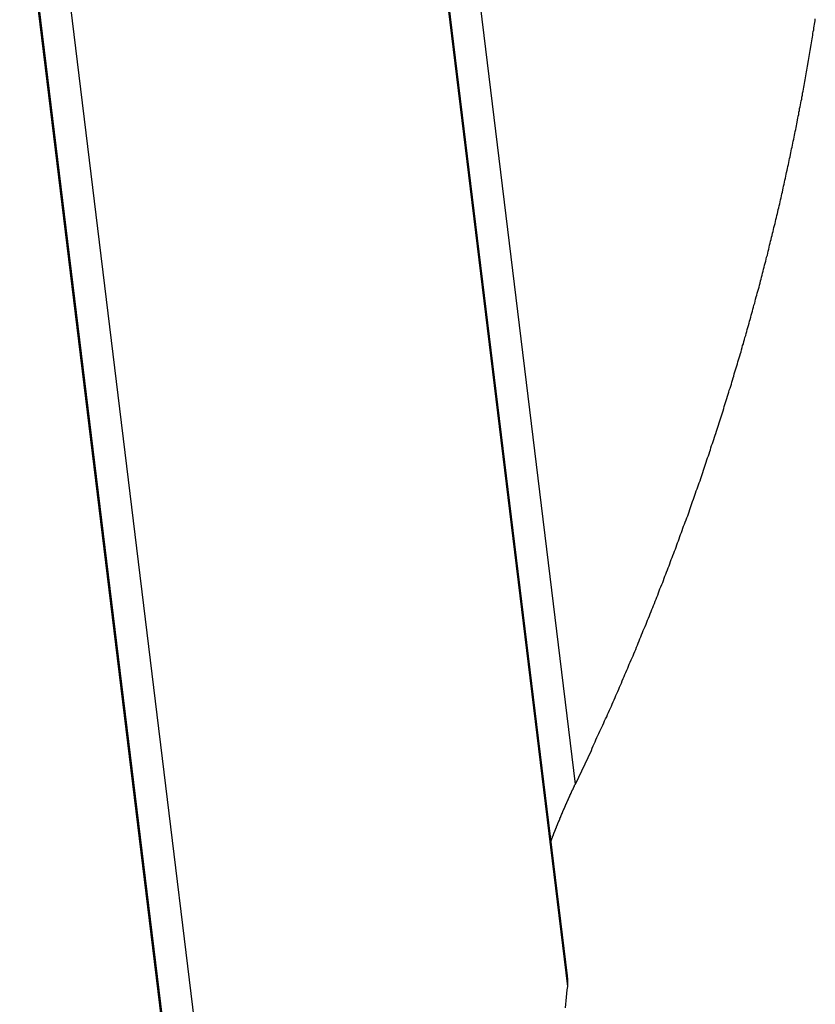
# Model space of a CAD drawing. Extents: x -73 to 73, y -70 to 70.
# Drawn here: x 7 to 8, y -12 to -11 of the extents above; entities that cross this region are included whole.
import ezdxf

# ---------------------------------------------------------------- set-up
doc = ezdxf.new("R2010")
doc.units = 0
doc.layers.get('0').update_dxf_attribs({"linetype": 'CONTINUOUS'})

msp = doc.modelspace()

# ---------------------------------------------------------------- linework, layer by layer
at = {"color": 0}
for points in [[(7.751, -11.5468), (6.3094, 0.2689)], [(7.751, -11.5468), (6.3094, 0.2689)], [(7.751, -11.5468), (6.3094, 0.2689)], [(7.751, -11.5468), (6.3094, 0.2689)], [(7.751, -11.5468), (6.3094, 0.2689)], [(7.751, -11.5468), (6.3094, 0.2689)], [(7.751, -11.5468), (6.3094, 0.2689)], [(7.751, -11.5468), (6.3094, 0.2689)], [(7.751, -11.5468), (6.3094, 0.2689)], [(7.751, -11.5468), (6.3094, 0.2689)], [(7.751, -11.5468), (6.3094, 0.2689)], [(7.751, -11.5468), (6.3094, 0.2689)], [(7.751, -11.5468), (6.3094, 0.2689)], [(7.751, -11.5468), (6.3094, 0.2689)], [(7.751, -11.5468), (6.3094, 0.2689)], [(7.751, -11.5468), (6.3094, 0.2689)], [(7.751, -11.5468), (6.3094, 0.2689)], [(7.751, -11.5468), (6.3094, 0.2689)], [(7.751, -11.5468), (6.3094, 0.2689)], [(7.751, -11.5468), (6.3094, 0.2689)], [(7.751, -11.5468), (6.3094, 0.2689)], [(7.7408, -11.8093), (6.2718, 0.2313)], [(7.7408, -11.8093), (6.2718, 0.2313)], [(7.7408, -11.8093), (6.2718, 0.2313)], [(7.7408, -11.8093), (6.2718, 0.2313)], [(7.7408, -11.8093), (6.2718, 0.2313)], [(7.7408, -11.8093), (6.2718, 0.2313)], [(7.7408, -11.8093), (6.2718, 0.2313)], [(7.7408, -11.8093), (6.2718, 0.2313)], [(7.7408, -11.8093), (6.2718, 0.2313)], [(7.7408, -11.8093), (6.2718, 0.2313)], [(7.7408, -11.8093), (6.2718, 0.2313)], [(7.7408, -11.8093), (6.2718, 0.2313)], [(7.7408, -11.8093), (6.2718, 0.2313)], [(7.7408, -11.8093), (6.2718, 0.2313)], [(7.7408, -11.8093), (6.2718, 0.2313)], [(7.7408, -11.8093), (6.2718, 0.2313)], [(7.7408, -11.8093), (6.2718, 0.2313)], [(7.7408, -11.8093), (6.2718, 0.2313)], [(7.7408, -11.8093), (6.2718, 0.2313)], [(7.7408, -11.8093), (6.2718, 0.2313)], [(7.7408, -11.8093), (6.2718, 0.2313)], [(7.7405, -11.7956), (6.273, 0.2325)], [(7.7405, -11.7956), (6.273, 0.2325)], [(7.7405, -11.7956), (6.273, 0.2325)], [(7.7405, -11.7956), (6.273, 0.2325)], [(7.7405, -11.7956), (6.273, 0.2325)], [(7.7405, -11.7956), (6.273, 0.2325)], [(7.7405, -11.7956), (6.273, 0.2325)], [(7.7405, -11.7956), (6.273, 0.2325)], [(7.7405, -11.7956), (6.273, 0.2325)], [(7.7405, -11.7956), (6.273, 0.2325)], [(7.7405, -11.7956), (6.273, 0.2325)], [(7.7405, -11.7956), (6.273, 0.2325)], [(7.7405, -11.7956), (6.273, 0.2325)], [(7.7405, -11.7956), (6.273, 0.2325)], [(7.7405, -11.7956), (6.273, 0.2325)], [(7.7405, -11.7956), (6.273, 0.2325)], [(7.7405, -11.7956), (6.273, 0.2325)], [(7.7405, -11.7956), (6.273, 0.2325)], [(7.7405, -11.7956), (6.273, 0.2325)], [(7.7405, -11.7956), (6.273, 0.2325)], [(7.7405, -11.7956), (6.273, 0.2325)], [(7.3734, -12.8106), (5.8355, -0.205)], [(7.3734, -12.8106), (5.8355, -0.205)], [(7.3734, -12.8106), (5.8355, -0.205)], [(7.3734, -12.8106), (5.8355, -0.205)], [(7.3734, -12.8106), (5.8355, -0.205)], [(7.3734, -12.8106), (5.8355, -0.205)], [(7.3734, -12.8106), (5.8355, -0.205)], [(7.3734, -12.8106), (5.8355, -0.205)], [(7.3734, -12.8106), (5.8355, -0.205)], [(7.3734, -12.8106), (5.8355, -0.205)], [(7.3734, -12.8106), (5.8355, -0.205)], [(7.3734, -12.8106), (5.8355, -0.205)], [(7.3734, -12.8106), (5.8355, -0.205)], [(7.3734, -12.8106), (5.8355, -0.205)], [(7.3734, -12.8106), (5.8355, -0.205)], [(7.3734, -12.8106), (5.8355, -0.205)], [(7.3734, -12.8106), (5.8355, -0.205)], [(7.3734, -12.8106), (5.8355, -0.205)], [(7.3734, -12.8106), (5.8355, -0.205)], [(7.3734, -12.8106), (5.8355, -0.205)], [(7.3734, -12.8106), (5.8355, -0.205)], [(7.3253, -12.7625), (5.7978, -0.2426)], [(7.3253, -12.7625), (5.7978, -0.2426)], [(7.3253, -12.7625), (5.7978, -0.2426)], [(7.3253, -12.7625), (5.7978, -0.2426)], [(7.3253, -12.7625), (5.7978, -0.2426)], [(7.3253, -12.7625), (5.7978, -0.2426)], [(7.3253, -12.7625), (5.7978, -0.2426)], [(7.3253, -12.7625), (5.7978, -0.2426)], [(7.3253, -12.7625), (5.7978, -0.2426)], [(7.3253, -12.7625), (5.7978, -0.2426)], [(7.3253, -12.7625), (5.7978, -0.2426)], [(7.3253, -12.7625), (5.7978, -0.2426)], [(7.3253, -12.7625), (5.7978, -0.2426)], [(7.3253, -12.7625), (5.7978, -0.2426)], [(7.3253, -12.7625), (5.7978, -0.2426)], [(7.3253, -12.7625), (5.7978, -0.2426)], [(7.3253, -12.7625), (5.7978, -0.2426)], [(7.3253, -12.7625), (5.7978, -0.2426)], [(7.3253, -12.7625), (5.7978, -0.2426)], [(7.3253, -12.7625), (5.7978, -0.2426)], [(7.3253, -12.7625), (5.7978, -0.2426)], [(7.3269, -12.7641), (5.7991, -0.2414)], [(7.3269, -12.7641), (5.7991, -0.2414)], [(7.3269, -12.7641), (5.7991, -0.2414)], [(7.3269, -12.7641), (5.7991, -0.2414)], [(7.3269, -12.7641), (5.7991, -0.2414)], [(7.3269, -12.7641), (5.7991, -0.2414)], [(7.3269, -12.7641), (5.7991, -0.2414)], [(7.3269, -12.7641), (5.7991, -0.2414)], [(7.3269, -12.7641), (5.7991, -0.2414)], [(7.3269, -12.7641), (5.7991, -0.2414)], [(7.3269, -12.7641), (5.7991, -0.2414)], [(7.3269, -12.7641), (5.7991, -0.2414)], [(7.3269, -12.7641), (5.7991, -0.2414)], [(7.3269, -12.7641), (5.7991, -0.2414)], [(7.3269, -12.7641), (5.7991, -0.2414)], [(7.3269, -12.7641), (5.7991, -0.2414)], [(7.3269, -12.7641), (5.7991, -0.2414)], [(7.3269, -12.7641), (5.7991, -0.2414)], [(7.3269, -12.7641), (5.7991, -0.2414)], [(7.3269, -12.7641), (5.7991, -0.2414)], [(7.3269, -12.7641), (5.7991, -0.2414)], [(7.751, -11.5469), (7.7715, -11.5031), (7.7715, -11.5031), (7.7727, -11.5001), (7.7739, -11.4974), (7.7751, -11.4947), (7.7763, -11.492), (7.7775, -11.4893), (7.7787, -11.4866), (7.7799, -11.4839), (7.7814, -11.4812), (7.7826, -11.4784), (7.7838, -11.4757), (7.785, -11.473), (7.7863, -11.4703), (7.7875, -11.4676), (7.7887, -11.4649), (7.7899, -11.4622), (7.7914, -11.4595), (7.7914, -11.4595), (7.7926, -11.4565), (7.7938, -11.4538), (7.795, -11.4511), (7.7962, -11.4484), (7.7974, -11.4457), (7.7986, -11.443), (7.7998, -11.4403), (7.801, -11.4376), (7.8022, -11.4347), (7.8034, -11.432), (7.8046, -11.4293), (7.8058, -11.4266), (7.807, -11.4239), (7.8082, -11.4212), (7.8094, -11.4185), (7.8106, -11.4158), (7.8106, -11.4158), (7.8115, -11.4128), (7.8127, -11.4101), (7.8139, -11.4074), (7.8151, -11.4047), (7.8162, -11.402), (7.8174, -11.3993), (7.8186, -11.3966), (7.8198, -11.3939), (7.8207, -11.3912), (7.8219, -11.3885), (7.8231, -11.3858), (7.8243, -11.3831), (7.8255, -11.3804), (7.8267, -11.3777), (7.8279, -11.375), (7.8291, -11.3723), (7.8291, -11.3723), (7.83, -11.3693), (7.8312, -11.3666), (7.8322, -11.3639), (7.8334, -11.3612), (7.8343, -11.3585), (7.8355, -11.3558), (7.8367, -11.3531), (7.8379, -11.3504), (7.8388, -11.3477), (7.84, -11.345), (7.8412, -11.3423), (7.8424, -11.3396), (7.8433, -11.3369), (7.8445, -11.3342), (7.8457, -11.3315), (7.8469, -11.3288), (7.8469, -11.3288), (7.8478, -11.3259), (7.849, -11.3232), (7.8499, -11.3205), (7.8511, -11.3178), (7.852, -11.3151), (7.8532, -11.3124), (7.8542, -11.3097), (7.8554, -11.307), (7.8563, -11.3043), (7.8575, -11.3016), (7.8584, -11.2989), (7.8596, -11.2962), (7.8605, -11.2935), (7.8617, -11.2908), (7.8629, -11.2881), (7.8641, -11.2854), (7.8641, -11.2854), (7.865, -11.2826), (7.8659, -11.2799), (7.8668, -11.2772), (7.868, -11.2745), (7.8689, -11.2718), (7.8701, -11.2691), (7.871, -11.2664), (7.8722, -11.2637), (7.8731, -11.261), (7.8742, -11.2583), (7.8751, -11.2556), (7.8763, -11.2529), (7.8772, -11.2502), (7.8784, -11.2475), (7.8793, -11.2448), (7.8805, -11.2421), (7.8805, -11.2421), (7.8814, -11.2394), (7.8823, -11.2367), (7.8832, -11.234), (7.8844, -11.2313), (7.8853, -11.2286), (7.8863, -11.2259), (7.8872, -11.2232), (7.8884, -11.2205), (7.8893, -11.2178), (7.8902, -11.2151), (7.8911, -11.2124), (7.8923, -11.2097), (7.8932, -11.207), (7.8943, -11.2043), (7.8952, -11.2016), (7.8964, -11.199), (7.8964, -11.199), (7.8973, -11.1963), (7.8982, -11.1936), (7.8991, -11.1909), (7.9, -11.1882), (7.9009, -11.1855), (7.9018, -11.1828), (7.9027, -11.1801), (7.9039, -11.1774), (7.9048, -11.1747), (7.9057, -11.172), (7.9066, -11.1693), (7.9076, -11.1666), (7.9085, -11.1639), (7.9094, -11.1612), (7.9103, -11.1585), (7.9115, -11.156), (7.9115, -11.156), (7.9124, -11.1533), (7.9133, -11.1506), (7.9142, -11.1479), (7.9151, -11.1452), (7.916, -11.1425), (7.9169, -11.1398), (7.9178, -11.1371), (7.9187, -11.1345), (7.9196, -11.1318), (7.9205, -11.1291), (7.9214, -11.1264), (7.9223, -11.1237), (7.9232, -11.121), (7.9241, -11.1183), (7.925, -11.1156), (7.926, -11.1132), (7.926, -11.1132), (7.9266, -11.1105), (7.9275, -11.1078), (7.9284, -11.1051), (7.9293, -11.1024), (7.9302, -11.0997), (7.9311, -11.097), (7.932, -11.0943), (7.9329, -11.0919), (7.9336, -11.0892), (7.9345, -11.0865), (7.9354, -11.0838), (7.9363, -11.0811), (7.9372, -11.0784), (7.9381, -11.0757), (7.939, -11.073), (7.9399, -11.0706), (7.9399, -11.0706), (7.9405, -11.0679), (7.9414, -11.0652), (7.9423, -11.0625), (7.9432, -11.0598), (7.9438, -11.0571), (7.9447, -11.0544), (7.9456, -11.0517), (7.9465, -11.0493), (7.9471, -11.0466), (7.948, -11.0439), (7.9489, -11.0412), (7.9498, -11.0387), (7.9504, -11.036), (7.9513, -11.0333), (7.9522, -11.0306), (7.9531, -11.0282), (7.9531, -11.0282), (7.9537, -11.0255), (7.9546, -11.0228), (7.9552, -11.0201), (7.9561, -11.0176), (7.9567, -11.0149), (7.9576, -11.0122), (7.9585, -11.0095), (7.9594, -11.0071), (7.96, -11.0044), (7.9609, -11.0017), (7.9615, -10.999), (7.9624, -10.9966), (7.963, -10.9939), (7.9639, -10.9912), (7.9648, -10.9885), (7.9657, -10.9861), (7.9657, -10.9861), (7.9663, -10.9834), (7.9671, -10.9807), (7.9677, -10.978), (7.9686, -10.9756), (7.9692, -10.9729), (7.9701, -10.9702), (7.9707, -10.9675), (7.9716, -10.9651), (7.9722, -10.9624), (7.9731, -10.9597), (7.9737, -10.957), (7.9746, -10.9546), (7.9752, -10.9519), (7.9761, -10.9492), (7.9767, -10.9465), (7.9776, -10.9441), (7.9776, -10.9441), (7.9782, -10.9414), (7.9788, -10.9387), (7.9794, -10.936), (7.9803, -10.9336), (7.9809, -10.9309), (7.9818, -10.9282), (7.9824, -10.9255), (7.9833, -10.9231), (7.9839, -10.9204), (7.9845, -10.9177), (7.9851, -10.915), (7.986, -10.9126), (7.9866, -10.9099), (7.9875, -10.9075), (7.9881, -10.9048), (7.989, -10.9024), (7.989, -10.9024), (7.9896, -10.8997), (7.9902, -10.897), (7.9908, -10.8943), (7.9916, -10.8919), (7.9922, -10.8892), (7.9928, -10.8868), (7.9934, -10.8841), (7.9943, -10.8817), (7.9949, -10.879), (7.9955, -10.8763), (7.9961, -10.8736), (7.997, -10.8712), (7.9976, -10.8685), (7.9982, -10.8661), (7.9988, -10.8634), (7.9997, -10.861), (7.9997, -10.861), (8.0003, -10.8583), (8.0009, -10.8556), (8.0015, -10.8529), (8.0021, -10.8505), (8.0027, -10.8478), (8.0033, -10.8454), (8.0039, -10.8427), (8.0047, -10.8403), (8.0053, -10.8376), (8.0059, -10.8351), (8.0065, -10.8324), (8.0071, -10.83), (8.0077, -10.8273), (8.0083, -10.8249), (8.0089, -10.8222), (8.0098, -10.8198), (8.0098, -10.8198), (8.0103, -10.8171), (8.0109, -10.8146), (8.0115, -10.8119), (8.0121, -10.8095), (8.0127, -10.8068), (8.0133, -10.8044), (8.0139, -10.8017), (8.0145, -10.7993), (8.0151, -10.7966), (8.0157, -10.7942), (8.0163, -10.7915), (8.0169, -10.7891), (8.0175, -10.7864), (8.0181, -10.784), (8.0187, -10.7813), (8.0193, -10.7789), (8.0193, -10.7789), (8.0196, -10.7762), (8.0202, -10.7738), (8.0208, -10.7711), (8.0214, -10.7687), (8.0219, -10.766), (8.0225, -10.7636), (8.0231, -10.7609), (8.0237, -10.7585), (8.024, -10.7558), (8.0246, -10.7534), (8.0252, -10.7507), (8.0258, -10.7483), (8.0264, -10.7456), (8.027, -10.7432), (8.0276, -10.7406), (8.0282, -10.7382), (8.0282, -10.7382), (8.0285, -10.7355), (8.0291, -10.7331), (8.0297, -10.7304), (8.0303, -10.728), (8.0306, -10.7253), (8.0312, -10.7229), (8.0318, -10.7205), (8.0324, -10.7181), (8.0327, -10.7154), (8.0333, -10.713), (8.0339, -10.7103), (8.0345, -10.7079), (8.0348, -10.7052), (8.0354, -10.7028), (8.036, -10.7004), (8.0366, -10.698), (8.0366, -10.698), (8.0369, -10.6953), (8.0375, -10.6929), (8.0378, -10.6905), (8.0384, -10.6881), (8.0387, -10.6854), (8.0393, -10.683), (8.0398, -10.6806), (8.0404, -10.6782), (8.0407, -10.6755), (8.0413, -10.6731), (8.0416, -10.6707), (8.0422, -10.6683), (8.0425, -10.6656), (8.0431, -10.6632), (8.0437, -10.6608), (8.0443, -10.6584), (8.0443, -10.6584), (8.0446, -10.6557), (8.0452, -10.6533), (8.0455, -10.6506), (8.0461, -10.6482), (8.0464, -10.6455), (8.047, -10.6431), (8.0473, -10.6407), (8.0479, -10.6383), (8.0482, -10.6356), (8.0488, -10.6332), (8.0491, -10.6307), (8.0497, -10.6283), (8.05, -10.6256), (8.0506, -10.6232), (8.0509, -10.6208), (8.0515, -10.6184), (8.0515, -10.6184), (8.0518, -10.6157), (8.0522, -10.6133), (8.0525, -10.6106), (8.0531, -10.6082), (8.0534, -10.6055), (8.054, -10.6031), (8.0543, -10.6005), (8.0549, -10.5981), (8.0552, -10.5954), (8.0556, -10.593), (8.0559, -10.5903), (8.0565, -10.5879), (8.0568, -10.5852), (8.0574, -10.5828), (8.0577, -10.5804), (8.0583, -10.578), (8.0583, -10.578), (8.0586, -10.5756), (8.0589, -10.5732), (8.0592, -10.5708), (8.0598, -10.5684), (8.0601, -10.566), (8.0604, -10.5636), (8.0607, -10.5612), (8.0613, -10.5591), (8.0616, -10.5567), (8.0619, -10.5543)], [(7.7182, -11.6241), (7.7192, -11.6214), (7.7192, -11.6214), (7.7192, -11.6211), (7.7192, -11.6208), (7.7192, -11.6205), (7.7193, -11.6205), (7.7193, -11.6202), (7.7193, -11.6202), (7.7193, -11.6199), (7.7196, -11.6199), (7.7196, -11.6196), (7.7196, -11.6196), (7.7196, -11.6193), (7.7199, -11.6193), (7.7199, -11.619), (7.7199, -11.619), (7.7199, -11.6187), (7.7202, -11.6187), (7.7202, -11.6187), (7.7202, -11.6184), (7.7202, -11.6182), (7.7202, -11.6179), (7.7203, -11.6179), (7.7203, -11.6176), (7.7203, -11.6176), (7.7203, -11.6173), (7.7206, -11.6173), (7.7206, -11.617), (7.7206, -11.617), (7.7206, -11.6167), (7.7209, -11.6167), (7.7209, -11.6164), (7.7209, -11.6164), (7.7209, -11.6161), (7.7212, -11.6161), (7.7212, -11.6161), (7.7212, -11.6158), (7.7212, -11.6155), (7.7212, -11.6152), (7.7213, -11.6152), (7.7213, -11.6149), (7.7213, -11.6149), (7.7213, -11.6146), (7.7216, -11.6146), (7.7216, -11.6143), (7.7216, -11.6143), (7.7216, -11.614), (7.7219, -11.614), (7.7219, -11.6137), (7.7219, -11.6137), (7.7219, -11.6134), (7.7222, -11.6134), (7.7222, -11.6134), (7.7222, -11.6131), (7.7222, -11.6128), (7.7222, -11.6125), (7.7224, -11.6125), (7.7224, -11.6122), (7.7224, -11.6122), (7.7224, -11.6119), (7.7227, -11.6119), (7.7227, -11.6116), (7.7227, -11.6116), (7.7227, -11.6113), (7.723, -11.6113), (7.723, -11.611), (7.723, -11.611), (7.723, -11.6107), (7.7233, -11.6107), (7.7233, -11.6107), (7.7233, -11.6104), (7.7233, -11.6102), (7.7233, -11.6099), (7.7234, -11.6099), (7.7234, -11.6096), (7.7234, -11.6096), (7.7234, -11.6093), (7.7237, -11.6093), (7.7237, -11.609), (7.7237, -11.609), (7.7237, -11.6087), (7.724, -11.6087), (7.724, -11.6084), (7.724, -11.6084), (7.724, -11.6081), (7.7243, -11.6081), (7.7243, -11.6081), (7.7243, -11.6078), (7.7243, -11.6076), (7.7243, -11.6073), (7.7245, -11.6073), (7.7245, -11.607), (7.7245, -11.607), (7.7245, -11.6067), (7.7248, -11.6067), (7.7248, -11.6064), (7.7248, -11.6064), (7.7248, -11.6061), (7.7251, -11.6061), (7.7251, -11.6058), (7.7251, -11.6058), (7.7251, -11.6055), (7.7254, -11.6055), (7.7254, -11.6055), (7.7254, -11.6052), (7.7254, -11.6049), (7.7254, -11.6046), (7.7255, -11.6046), (7.7255, -11.6043), (7.7255, -11.6043), (7.7255, -11.604), (7.7258, -11.604), (7.7258, -11.6037), (7.7258, -11.6037), (7.7258, -11.6034), (7.7261, -11.6034), (7.7261, -11.6031), (7.7261, -11.6031), (7.7261, -11.6028), (7.7264, -11.6028), (7.7264, -11.6028), (7.7264, -11.6025), (7.7264, -11.6023), (7.7264, -11.602), (7.7266, -11.602), (7.7266, -11.6017), (7.7266, -11.6017), (7.7266, -11.6014), (7.7269, -11.6014), (7.7269, -11.6011), (7.7269, -11.6011), (7.7269, -11.6008), (7.7272, -11.6008), (7.7272, -11.6005), (7.7272, -11.6005), (7.7272, -11.6002), (7.7275, -11.6002), (7.7275, -11.6002), (7.7275, -11.5999), (7.7275, -11.5997), (7.7275, -11.5994), (7.7276, -11.5994), (7.7276, -11.5991), (7.7276, -11.5991), (7.7276, -11.5988), (7.7279, -11.5988), (7.7279, -11.5985), (7.7279, -11.5985), (7.7279, -11.5982), (7.7282, -11.5982), (7.7282, -11.5979), (7.7282, -11.5979), (7.7282, -11.5976), (7.7285, -11.5976), (7.7285, -11.5976), (7.7285, -11.5973), (7.7285, -11.5971), (7.7285, -11.5968), (7.7287, -11.5968), (7.7287, -11.5965), (7.7287, -11.5965), (7.7287, -11.5962), (7.729, -11.5962), (7.729, -11.5959), (7.729, -11.5959), (7.729, -11.5956), (7.7293, -11.5956), (7.7293, -11.5953), (7.7293, -11.5953), (7.7293, -11.595), (7.7296, -11.595), (7.7296, -11.595), (7.7296, -11.5947), (7.7296, -11.5945), (7.7296, -11.5942), (7.7298, -11.5942), (7.7298, -11.5939), (7.7298, -11.5939), (7.7298, -11.5936), (7.7301, -11.5936), (7.7301, -11.5933), (7.7301, -11.5933), (7.7301, -11.593), (7.7304, -11.593), (7.7304, -11.5927), (7.7304, -11.5927), (7.7304, -11.5924), (7.7307, -11.5924), (7.7307, -11.5924), (7.7307, -11.5921), (7.7307, -11.5919), (7.7307, -11.5916), (7.7309, -11.5916), (7.7309, -11.5913), (7.7309, -11.5913), (7.7309, -11.591), (7.7312, -11.591), (7.7312, -11.5907), (7.7312, -11.5907), (7.7312, -11.5904), (7.7315, -11.5904), (7.7315, -11.5901), (7.7315, -11.5901), (7.7315, -11.5898), (7.7318, -11.5898), (7.7318, -11.5898), (7.7318, -11.5895), (7.7318, -11.5893), (7.7318, -11.589), (7.7319, -11.589), (7.7319, -11.5887), (7.7319, -11.5887), (7.7319, -11.5884), (7.7322, -11.5884), (7.7322, -11.5881), (7.7322, -11.5881), (7.7322, -11.5878), (7.7325, -11.5878), (7.7325, -11.5875), (7.7325, -11.5875), (7.7325, -11.5872), (7.7328, -11.5872), (7.7328, -11.5872), (7.7328, -11.5869), (7.7328, -11.5867), (7.7328, -11.5864), (7.733, -11.5864), (7.733, -11.5861), (7.733, -11.5861), (7.733, -11.5858), (7.7333, -11.5858), (7.7333, -11.5855), (7.7333, -11.5855), (7.7333, -11.5852), (7.7336, -11.5852), (7.7336, -11.5849), (7.7336, -11.5849), (7.7336, -11.5846), (7.7339, -11.5846), (7.7339, -11.5846), (7.7339, -11.5843), (7.7339, -11.5841), (7.7339, -11.5838), (7.7341, -11.5838), (7.7341, -11.5835), (7.7341, -11.5835), (7.7341, -11.5832), (7.7344, -11.5832), (7.7344, -11.5829), (7.7344, -11.5829), (7.7344, -11.5826), (7.7347, -11.5826), (7.7347, -11.5823), (7.7347, -11.5823), (7.7347, -11.582), (7.735, -11.582), (7.735, -11.582), (7.735, -11.5817), (7.735, -11.5816), (7.735, -11.5813), (7.7352, -11.5813), (7.7352, -11.581), (7.7352, -11.581), (7.7352, -11.5807), (7.7355, -11.5807), (7.7355, -11.5804), (7.7355, -11.5804), (7.7355, -11.5801), (7.7358, -11.5801), (7.7358, -11.5798), (7.7358, -11.5798), (7.7358, -11.5795), (7.7361, -11.5795), (7.7361, -11.5795), (7.7361, -11.5792), (7.7361, -11.579), (7.7361, -11.5787), (7.7363, -11.5787), (7.7363, -11.5784), (7.7363, -11.5784), (7.7363, -11.5781), (7.7366, -11.5781), (7.7366, -11.5778), (7.7366, -11.5778), (7.7366, -11.5775), (7.7369, -11.5775), (7.7369, -11.5772), (7.7369, -11.5772), (7.7369, -11.5769), (7.7372, -11.5769), (7.7372, -11.5769), (7.7372, -11.5766), (7.7372, -11.5765), (7.7372, -11.5762), (7.7375, -11.5762), (7.7375, -11.5759), (7.7375, -11.5759), (7.7375, -11.5756), (7.7378, -11.5756), (7.7378, -11.5753), (7.7378, -11.5753), (7.7378, -11.575), (7.7381, -11.575), (7.7381, -11.5747), (7.7381, -11.5747), (7.7381, -11.5744), (7.7384, -11.5744), (7.7384, -11.5744), (7.7384, -11.5741), (7.7384, -11.5739), (7.7384, -11.5736), (7.7386, -11.5736), (7.7386, -11.5733), (7.7386, -11.5733), (7.7386, -11.573), (7.7389, -11.573), (7.7389, -11.5727), (7.7389, -11.5727), (7.7389, -11.5724), (7.7392, -11.5724), (7.7392, -11.5721), (7.7392, -11.5721), (7.7392, -11.5718), (7.7395, -11.5718), (7.7395, -11.5718), (7.7395, -11.5715), (7.7395, -11.5714), (7.7395, -11.5711), (7.7397, -11.5711), (7.7397, -11.5708), (7.7397, -11.5708), (7.7397, -11.5705), (7.74, -11.5705), (7.74, -11.5702), (7.74, -11.5702), (7.74, -11.5699), (7.7403, -11.5699), (7.7403, -11.5696), (7.7403, -11.5696), (7.7403, -11.5693), (7.7406, -11.5693), (7.7406, -11.5693), (7.7406, -11.569), (7.7406, -11.5689), (7.7406, -11.5686), (7.7408, -11.5686), (7.7408, -11.5683), (7.7408, -11.5683), (7.7408, -11.568), (7.7411, -11.568), (7.7411, -11.5677), (7.7411, -11.5677), (7.7411, -11.5674), (7.7414, -11.5674), (7.7414, -11.5671), (7.7414, -11.5671), (7.7414, -11.5668), (7.7417, -11.5668), (7.7417, -11.5668), (7.7417, -11.5665), (7.7417, -11.5663), (7.7417, -11.566), (7.742, -11.566), (7.742, -11.5657), (7.742, -11.5657), (7.742, -11.5654), (7.7423, -11.5654), (7.7423, -11.5651), (7.7423, -11.5651), (7.7423, -11.5648), (7.7426, -11.5648), (7.7426, -11.5645), (7.7426, -11.5645), (7.7426, -11.5642), (7.7429, -11.5642), (7.7429, -11.5642), (7.7429, -11.5639), (7.7429, -11.5638), (7.7429, -11.5635), (7.7431, -11.5635), (7.7431, -11.5632), (7.7431, -11.5632), (7.7431, -11.5629), (7.7434, -11.5629), (7.7434, -11.5626), (7.7434, -11.5626), (7.7434, -11.5623), (7.7437, -11.5623), (7.7437, -11.562), (7.7437, -11.562), (7.7437, -11.5617), (7.744, -11.5617), (7.744, -11.5617), (7.744, -11.5614), (7.744, -11.5614), (7.744, -11.5611), (7.7441, -11.5611), (7.7441, -11.5608), (7.7441, -11.5608), (7.7441, -11.5605), (7.7444, -11.5605), (7.7444, -11.5602), (7.7444, -11.5602), (7.7444, -11.5599), (7.7447, -11.5599), (7.7447, -11.5596), (7.7447, -11.5596), (7.7447, -11.5595), (7.745, -11.5595), (7.745, -11.5595), (7.745, -11.5592), (7.745, -11.5589), (7.745, -11.5586), (7.7453, -11.5586), (7.7453, -11.5583), (7.7453, -11.5583), (7.7453, -11.558), (7.7456, -11.558), (7.7456, -11.5577), (7.7456, -11.5576), (7.7456, -11.5573), (7.7459, -11.5573), (7.7459, -11.557), (7.746, -11.557), (7.746, -11.5567), (7.7463, -11.5567), (7.7463, -11.5567), (7.7463, -11.5564), (7.7463, -11.5561), (7.7463, -11.5558), (7.7466, -11.5555), (7.7466, -11.5552), (7.7469, -11.5549), (7.7469, -11.5546), (7.7472, -11.5546), (7.7472, -11.5543), (7.7474, -11.554), (7.7474, -11.5537), (7.7477, -11.5534), (7.7477, -11.5531), (7.748, -11.5528), (7.748, -11.5525), (7.7483, -11.5525), (7.7483, -11.5525), (7.7483, -11.5519), (7.7486, -11.5516), (7.7486, -11.5513), (7.7489, -11.551), (7.7489, -11.5505), (7.7492, -11.5502), (7.7492, -11.5499), (7.7495, -11.5496), (7.7495, -11.549), (7.7498, -11.5487), (7.7498, -11.5484), (7.7501, -11.5481), (7.7501, -11.5478), (7.7504, -11.5475), (7.7507, -11.5472), (7.751, -11.5469)], [(7.751, -11.5468), (7.751, -11.5468)], [(7.7408, -11.8093), (7.7408, -11.8088), (7.7408, -11.8088), (7.7408, -11.8085), (7.7408, -11.8085), (7.7408, -11.8085), (7.7408, -11.8085), (7.7408, -11.8085), (7.7408, -11.8085), (7.7408, -11.8085), (7.7408, -11.8085), (7.7408, -11.8084), (7.7408, -11.8084), (7.7408, -11.8084), (7.7408, -11.8084), (7.7408, -11.8084), (7.7408, -11.8084), (7.7408, -11.8084), (7.7408, -11.8084), (7.7408, -11.8084), (7.7408, -11.8081), (7.7408, -11.8081), (7.7408, -11.8081), (7.7408, -11.8081), (7.7408, -11.8081), (7.7408, -11.8081), (7.7408, -11.8081), (7.7408, -11.8081), (7.7408, -11.8079), (7.7408, -11.8079), (7.7408, -11.8079), (7.7408, -11.8079), (7.7408, -11.8079), (7.7408, -11.8079), (7.7408, -11.8079), (7.7409, -11.8079), (7.7409, -11.8079), (7.7409, -11.8076), (7.7409, -11.8076), (7.7409, -11.8076), (7.7409, -11.8076), (7.7409, -11.8076), (7.7409, -11.8076), (7.7409, -11.8076), (7.7409, -11.8076), (7.7409, -11.8075), (7.7409, -11.8075), (7.7409, -11.8075), (7.7409, -11.8075), (7.7409, -11.8075), (7.7409, -11.8075), (7.7409, -11.8075), (7.7409, -11.8075), (7.7409, -11.8075), (7.7409, -11.8072), (7.7409, -11.8072), (7.7409, -11.8072), (7.7409, -11.8072), (7.7409, -11.8072), (7.7409, -11.8072), (7.7409, -11.8072), (7.7409, -11.8072), (7.7409, -11.807), (7.7409, -11.807), (7.7409, -11.807), (7.7409, -11.807), (7.7409, -11.807), (7.7409, -11.807), (7.7409, -11.807), (7.7409, -11.807), (7.7409, -11.807), (7.7409, -11.8067), (7.7409, -11.8067), (7.7409, -11.8067), (7.7409, -11.8067), (7.7409, -11.8067), (7.7409, -11.8067), (7.7409, -11.8067), (7.7409, -11.8067), (7.7409, -11.8065), (7.7409, -11.8065), (7.7409, -11.8065), (7.7409, -11.8065), (7.7409, -11.8065), (7.7409, -11.8065), (7.7409, -11.8065), (7.7409, -11.8065), (7.7409, -11.8065), (7.7409, -11.8062), (7.7409, -11.8062), (7.7409, -11.8062), (7.7409, -11.8062), (7.7409, -11.8062), (7.7409, -11.8062), (7.7409, -11.8062), (7.7409, -11.8062), (7.7409, -11.8061), (7.7409, -11.8061), (7.7409, -11.8061), (7.7409, -11.8061), (7.7409, -11.8061), (7.7409, -11.8061), (7.7409, -11.8061), (7.741, -11.8061), (7.741, -11.8061), (7.741, -11.8058), (7.741, -11.8058), (7.741, -11.8058), (7.741, -11.8058), (7.741, -11.8058), (7.741, -11.8058), (7.741, -11.8058), (7.741, -11.8058), (7.741, -11.8056), (7.741, -11.8056), (7.741, -11.8056), (7.741, -11.8056), (7.741, -11.8056), (7.741, -11.8056), (7.741, -11.8056), (7.741, -11.8056), (7.741, -11.8056), (7.741, -11.8053), (7.741, -11.8053), (7.741, -11.8053), (7.741, -11.8053), (7.741, -11.8053), (7.741, -11.8053), (7.741, -11.8053), (7.741, -11.8053), (7.741, -11.8051), (7.741, -11.8051), (7.741, -11.8051), (7.741, -11.8051), (7.741, -11.8051), (7.741, -11.8051), (7.741, -11.8051), (7.741, -11.8051), (7.741, -11.8051), (7.741, -11.8048), (7.741, -11.8048), (7.741, -11.8048), (7.741, -11.8048), (7.741, -11.8048), (7.741, -11.8048), (7.741, -11.8048), (7.741, -11.8048), (7.741, -11.8047), (7.741, -11.8047), (7.741, -11.8047), (7.741, -11.8047), (7.741, -11.8047), (7.741, -11.8047), (7.741, -11.8047), (7.741, -11.8047), (7.741, -11.8047), (7.741, -11.8044), (7.741, -11.8044), (7.741, -11.8044), (7.741, -11.8044), (7.741, -11.8044), (7.741, -11.8044), (7.741, -11.8044), (7.741, -11.8044), (7.741, -11.8042), (7.741, -11.8042), (7.741, -11.8042), (7.741, -11.8042), (7.741, -11.8042), (7.741, -11.8042), (7.741, -11.8042), (7.741, -11.8042), (7.741, -11.8042), (7.741, -11.8039), (7.741, -11.8039), (7.741, -11.8039), (7.741, -11.8039), (7.741, -11.8039), (7.741, -11.8039), (7.741, -11.8039), (7.741, -11.8039), (7.741, -11.8037), (7.741, -11.8037), (7.741, -11.8037), (7.741, -11.8037), (7.741, -11.8037), (7.741, -11.8037), (7.741, -11.8037), (7.741, -11.8037), (7.741, -11.8037), (7.741, -11.8034), (7.741, -11.8034), (7.741, -11.8034), (7.741, -11.8034), (7.741, -11.8034), (7.741, -11.8034), (7.741, -11.8034), (7.741, -11.8034), (7.741, -11.8033), (7.741, -11.8033), (7.741, -11.8033), (7.741, -11.8033), (7.741, -11.8033), (7.741, -11.8033), (7.741, -11.8033), (7.741, -11.8033), (7.741, -11.8033), (7.741, -11.803), (7.741, -11.803), (7.741, -11.803), (7.741, -11.803), (7.741, -11.803), (7.741, -11.803), (7.741, -11.803), (7.741, -11.803), (7.741, -11.8028), (7.741, -11.8028), (7.741, -11.8028), (7.741, -11.8028), (7.741, -11.8028), (7.741, -11.8028), (7.741, -11.8028), (7.741, -11.8028), (7.741, -11.8028), (7.741, -11.8025), (7.741, -11.8025), (7.741, -11.8025), (7.741, -11.8025), (7.741, -11.8025), (7.741, -11.8025), (7.741, -11.8025), (7.741, -11.8025), (7.741, -11.8024), (7.741, -11.8024), (7.741, -11.8024), (7.741, -11.8024), (7.741, -11.8024), (7.741, -11.8024), (7.741, -11.8024), (7.741, -11.8024), (7.741, -11.8024), (7.741, -11.8021), (7.741, -11.8021), (7.741, -11.8021), (7.741, -11.8021), (7.741, -11.8021), (7.741, -11.8021), (7.741, -11.8021), (7.741, -11.8021), (7.741, -11.8019), (7.741, -11.8019), (7.741, -11.8019), (7.741, -11.8019), (7.741, -11.8019), (7.741, -11.8019), (7.741, -11.8019), (7.741, -11.8019), (7.741, -11.8019), (7.741, -11.8016), (7.741, -11.8016), (7.741, -11.8016), (7.741, -11.8016), (7.741, -11.8016), (7.741, -11.8016), (7.741, -11.8016), (7.741, -11.8016), (7.741, -11.8014), (7.741, -11.8014), (7.741, -11.8014), (7.741, -11.8014), (7.741, -11.8014), (7.741, -11.8014), (7.741, -11.8014), (7.741, -11.8014), (7.741, -11.8014), (7.7409, -11.8011), (7.7409, -11.8011), (7.7409, -11.8011), (7.7409, -11.8011), (7.7409, -11.8011), (7.7409, -11.8011), (7.7409, -11.8011), (7.7409, -11.8011), (7.7409, -11.801), (7.7409, -11.801), (7.7409, -11.801), (7.7409, -11.801), (7.7409, -11.801), (7.7409, -11.801), (7.7409, -11.801), (7.7409, -11.801), (7.7409, -11.801), (7.7409, -11.8007), (7.7409, -11.8007), (7.7409, -11.8007), (7.7409, -11.8007), (7.7409, -11.8007), (7.7409, -11.8007), (7.7409, -11.8007), (7.7409, -11.8007), (7.7409, -11.8005), (7.7409, -11.8005), (7.7409, -11.8005), (7.7409, -11.8005), (7.7409, -11.8005), (7.7409, -11.8005), (7.7409, -11.8005), (7.7409, -11.8005), (7.7409, -11.8005), (7.7409, -11.8002), (7.7409, -11.8002), (7.7409, -11.8002), (7.7409, -11.8002), (7.7409, -11.8002), (7.7409, -11.8002), (7.7409, -11.8002), (7.7409, -11.8002), (7.7409, -11.8001), (7.7409, -11.8001), (7.7409, -11.8001), (7.7409, -11.8001), (7.7409, -11.8001), (7.7409, -11.8001), (7.7409, -11.8001), (7.7409, -11.8001), (7.7409, -11.8001), (7.7409, -11.7998), (7.7409, -11.7998), (7.7409, -11.7998), (7.7409, -11.7998), (7.7409, -11.7998), (7.7409, -11.7998), (7.7409, -11.7998), (7.7409, -11.7998), (7.7409, -11.7996), (7.7409, -11.7996), (7.7409, -11.7996), (7.7409, -11.7996), (7.7409, -11.7996), (7.7409, -11.7996), (7.7409, -11.7996), (7.7409, -11.7996), (7.7409, -11.7996), (7.7408, -11.7993), (7.7408, -11.7993), (7.7408, -11.7993), (7.7408, -11.7993), (7.7408, -11.7993), (7.7408, -11.7993), (7.7408, -11.7993), (7.7408, -11.7993), (7.7408, -11.7992), (7.7408, -11.7992), (7.7408, -11.7992), (7.7408, -11.7992), (7.7408, -11.7992), (7.7408, -11.7992), (7.7408, -11.7992), (7.7408, -11.7992), (7.7408, -11.7992), (7.7408, -11.7989), (7.7408, -11.7989), (7.7408, -11.7989), (7.7408, -11.7989), (7.7408, -11.7989), (7.7408, -11.7989), (7.7408, -11.7989), (7.7408, -11.7989), (7.7408, -11.7987), (7.7408, -11.7987), (7.7408, -11.7987), (7.7408, -11.7987), (7.7408, -11.7987), (7.7408, -11.7987), (7.7408, -11.7987), (7.7408, -11.7987), (7.7408, -11.7987), (7.7408, -11.7984), (7.7408, -11.7984), (7.7408, -11.7984), (7.7408, -11.7984), (7.7408, -11.7984), (7.7408, -11.7984), (7.7408, -11.7984), (7.7408, -11.7984), (7.7408, -11.7983), (7.7408, -11.7983), (7.7408, -11.7983), (7.7408, -11.7983), (7.7408, -11.7983), (7.7408, -11.7983), (7.7408, -11.7983), (7.7408, -11.7983), (7.7408, -11.7983), (7.7407, -11.798), (7.7407, -11.798), (7.7407, -11.798), (7.7407, -11.798), (7.7407, -11.798), (7.7407, -11.798), (7.7407, -11.798), (7.7407, -11.798), (7.7407, -11.7979), (7.7407, -11.7979), (7.7407, -11.7979), (7.7407, -11.7979), (7.7407, -11.7979), (7.7407, -11.7979), (7.7407, -11.7979), (7.7407, -11.7979), (7.7407, -11.7979), (7.7407, -11.7976), (7.7407, -11.7976), (7.7407, -11.7976), (7.7407, -11.7976), (7.7407, -11.7976), (7.7407, -11.7976), (7.7407, -11.7976), (7.7407, -11.7976), (7.7407, -11.7974), (7.7407, -11.7974), (7.7407, -11.7974), (7.7407, -11.7974), (7.7407, -11.7974), (7.7407, -11.7974), (7.7407, -11.7974), (7.7407, -11.7974), (7.7407, -11.7974), (7.7406, -11.7971), (7.7406, -11.7971), (7.7406, -11.7971), (7.7406, -11.7971), (7.7406, -11.7969), (7.7406, -11.7969), (7.7406, -11.7969), (7.7406, -11.7969), (7.7406, -11.7966), (7.7406, -11.7966), (7.7406, -11.7966), (7.7406, -11.7966), (7.7406, -11.7966), (7.7406, -11.7966), (7.7406, -11.7966), (7.7406, -11.7966), (7.7406, -11.7966), (7.7405, -11.7963), (7.7405, -11.7963), (7.7405, -11.7963), (7.7405, -11.7963), (7.7405, -11.796), (7.7405, -11.796), (7.7405, -11.796), (7.7405, -11.796), (7.7405, -11.7957), (7.7405, -11.7957), (7.7405, -11.7957), (7.7405, -11.7957), (7.7405, -11.7956), (7.7405, -11.7956), (7.7405, -11.7956), (7.7405, -11.7956)], [(7.7405, -11.7956), (7.7405, -11.7956)], [(7.7381, -11.8372), (7.7384, -11.8324), (7.739, -11.8279), (7.7393, -11.8231), (7.7399, -11.8186), (7.7402, -11.8138), (7.7408, -11.8093)], [(7.7408, -11.8093), (7.7408, -11.8093)]]:
    msp.add_lwpolyline(points, dxfattribs=at)

doc.saveas('drawing.dxf')
